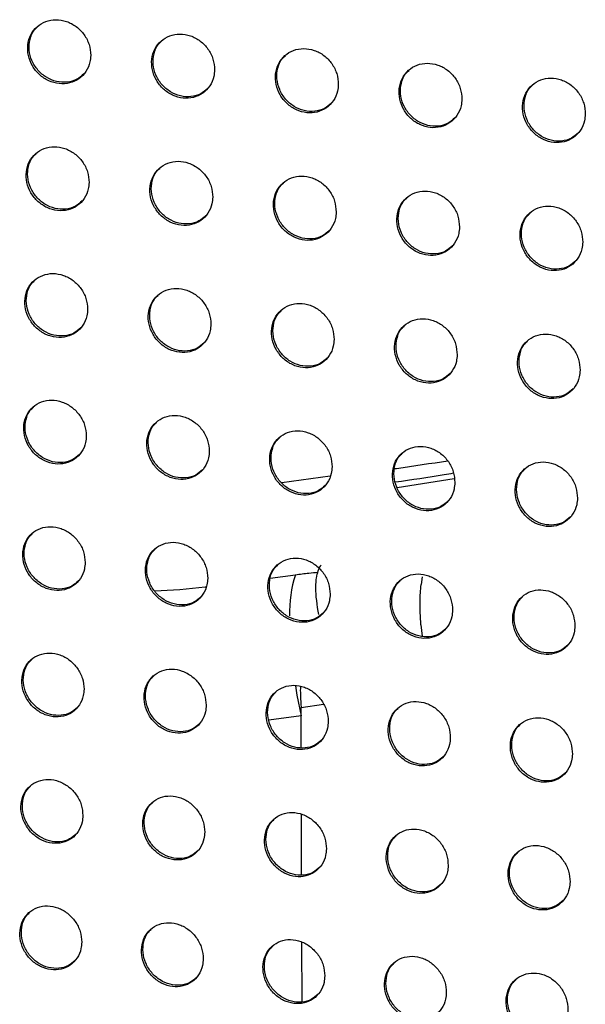
# Model space of a CAD drawing. Units: millimetres. Extents: x -396 to 308, y -584 to 568.
# Drawn here: x 40 to 65, y 247 to 292 of the extents above; entities that cross this region are included whole.
import ezdxf

# ---------------------------------------------------------------- set-up
doc = ezdxf.new("R2010")
doc.units = ezdxf.units.MM

msp = doc.modelspace()

# ---------------------------------------------------------------- linework, layer by layer
at = {"color": 7, "linetype": 'Continuous', "lineweight": 25}
for p, q in [((53.761, 271.107), (51.583, 270.814)), ((59.347, 270.994), (56.773, 270.583)), ((51.065, 266.522), (52.196, 266.673)), ((57.9, 266.583), (57.852, 266.231)), ((57.842, 264.427), (57.9, 263.908)), ((53.463, 260.842), (52.453, 260.68)), ((52.459, 258.894), (52.453, 260.68)), ((52.455, 260.321), (51.01, 260.132)), ((52.479, 253.166), (52.47, 255.899)), ((52.499, 247.45), (52.489, 250.148))]:
    msp.add_line(p, q, dxfattribs=at)
at = {"color": 7, "linetype": 'Continuous', "lineweight": 25, "flags": 128}
msp.add_lwpolyline([(52.196, 261.677), (52.266, 261.26), (52.455, 260.321)], dxfattribs=at)
at = {"color": 7, "linetype": 'Continuous', "lineweight": 25}
msp.add_arc((57.545, 264.971), 5.613, 162.3525, 181.5439, dxfattribs=at)
for points, knots in [([(42.989, 290.044), (42.975, 290.207), (42.948, 290.533), (42.709, 290.991), (42.353, 291.358), (41.905, 291.596), (41.421, 291.677), (40.953, 291.592), (40.555, 291.352), (40.271, 290.983), (40.134, 290.527), (40.158, 290.034), (40.343, 289.561), (40.665, 289.161), (41.09, 288.879), (41.568, 288.747), (42.046, 288.78), (42.471, 288.973), (42.793, 289.305), (42.961, 289.685), (42.981, 289.944), (42.989, 290.044)], [0, 0, 0, 0, 0.05378, 0.107561, 0.161313, 0.214997, 0.268615, 0.322202, 0.375807, 0.429466, 0.483187, 0.536954, 0.590731, 0.644483, 0.698187, 0.751836, 0.805445, 0.859044, 0.912672, 0.966357, 1, 1, 1, 1]), ([(42.68, 289.212), (42.582, 289.124), (42.37, 288.934), (41.93, 288.815), (41.448, 288.844), (40.984, 289.036), (40.594, 289.366), (40.32, 289.799), (40.193, 290.287), (40.236, 290.767), (40.379, 291.135), (40.546, 291.282), (40.597, 291.327)], [0, 0, 0, 0, 0.092614, 0.19995, 0.307186, 0.414389, 0.521634, 0.628973, 0.736422, 0.843955, 0.951518, 1, 1, 1, 1]), ([(48.563, 289.393), (48.55, 289.557), (48.523, 289.884), (48.285, 290.342), (47.929, 290.711), (47.483, 290.95), (46.999, 291.031), (46.532, 290.947), (46.134, 290.707), (45.851, 290.338), (45.713, 289.881), (45.736, 289.387), (45.919, 288.913), (46.241, 288.511), (46.665, 288.229), (47.143, 288.096), (47.62, 288.128), (48.045, 288.321), (48.366, 288.654), (48.535, 289.034), (48.555, 289.293), (48.563, 289.393)], [0, 0, 0, 0, 0.053807, 0.107614, 0.161394, 0.215094, 0.268712, 0.322282, 0.375861, 0.429495, 0.483204, 0.536976, 0.590775, 0.644555, 0.698281, 0.751937, 0.805534, 0.859107, 0.912707, 0.966375, 1, 1, 1, 1]), ([(48.253, 288.56), (48.155, 288.472), (47.943, 288.282), (47.504, 288.164), (47.022, 288.193), (46.559, 288.386), (46.17, 288.717), (45.898, 289.151), (45.772, 289.64), (45.815, 290.121), (45.959, 290.49), (46.125, 290.637), (46.177, 290.682)], [0, 0, 0, 0, 0.092631, 0.199923, 0.307101, 0.41426, 0.521494, 0.628858, 0.736357, 0.843945, 0.951542, 1, 1, 1, 1]), ([(54.129, 288.735), (54.116, 288.899), (54.091, 289.227), (53.853, 289.687), (53.499, 290.056), (53.052, 290.296), (52.569, 290.378), (52.103, 290.294), (51.706, 290.053), (51.422, 289.684), (51.283, 289.226), (51.306, 288.732), (51.488, 288.256), (51.809, 287.854), (52.232, 287.57), (52.709, 287.437), (53.186, 287.469), (53.61, 287.662), (53.932, 287.995), (54.101, 288.375), (54.121, 288.635), (54.129, 288.735)], [0, 0, 0, 0, 0.053835, 0.107671, 0.16148, 0.215198, 0.268814, 0.322366, 0.375916, 0.429524, 0.483221, 0.537, 0.590822, 0.644631, 0.698381, 0.752043, 0.805626, 0.859172, 0.912742, 0.966392, 1, 1, 1, 1]), ([(53.819, 287.901), (53.72, 287.812), (53.508, 287.622), (53.069, 287.504), (52.588, 287.534), (52.126, 287.728), (51.738, 288.06), (51.467, 288.495), (51.342, 288.985), (51.386, 289.467), (51.53, 289.836), (51.696, 289.983), (51.748, 290.029)], [0, 0, 0, 0, 0.092653, 0.1999, 0.307017, 0.414128, 0.521347, 0.628736, 0.736289, 0.843935, 0.951569, 1, 1, 1, 1]), ([(59.689, 288.07), (59.677, 288.234), (59.651, 288.563), (59.415, 289.024), (59.061, 289.395), (58.615, 289.635), (58.133, 289.717), (57.667, 289.633), (57.27, 289.393), (56.986, 289.023), (56.847, 288.565), (56.869, 288.069), (57.05, 287.593), (57.37, 287.189), (57.792, 286.904), (58.269, 286.771), (58.745, 286.803), (59.169, 286.996), (59.49, 287.329), (59.66, 287.71), (59.681, 287.97), (59.689, 288.07)], [0, 0, 0, 0, 0.053866, 0.107732, 0.161572, 0.215309, 0.268925, 0.322456, 0.375975, 0.429555, 0.483239, 0.537026, 0.590872, 0.644714, 0.698488, 0.752157, 0.805726, 0.859242, 0.912781, 0.966412, 1, 1, 1, 1]), ([(59.377, 287.234), (59.279, 287.146), (59.066, 286.956), (58.628, 286.838), (58.148, 286.868), (57.687, 287.063), (57.299, 287.396), (57.029, 287.832), (56.905, 288.323), (56.949, 288.806), (57.094, 289.176), (57.261, 289.323), (57.313, 289.369)], [0, 0, 0, 0, 0.092675, 0.199872, 0.306926, 0.413986, 0.521189, 0.628606, 0.736215, 0.843923, 0.951597, 1, 1, 1, 1]), ([(65.242, 287.398), (65.23, 287.563), (65.205, 287.892), (64.97, 288.354), (64.617, 288.726), (64.172, 288.967), (63.69, 289.05), (63.224, 288.966), (62.827, 288.725), (62.543, 288.355), (62.403, 287.896), (62.425, 287.4), (62.605, 286.922), (62.924, 286.518), (63.346, 286.232), (63.822, 286.098), (64.298, 286.13), (64.721, 286.323), (65.043, 286.657), (65.213, 287.038), (65.234, 287.298), (65.242, 287.398)], [0, 0, 0, 0, 0.053898, 0.107796, 0.16167, 0.21543, 0.269046, 0.322557, 0.376043, 0.429593, 0.483261, 0.537054, 0.590926, 0.644802, 0.698603, 0.752281, 0.805836, 0.859322, 0.912828, 0.966437, 1, 1, 1, 1]), ([(64.929, 286.561), (64.83, 286.473), (64.618, 286.282), (64.18, 286.165), (63.7, 286.196), (63.24, 286.391), (62.854, 286.725), (62.585, 287.162), (62.461, 287.654), (62.507, 288.138), (62.652, 288.509), (62.819, 288.656), (62.87, 288.702)], [0, 0, 0, 0, 0.092689, 0.199832, 0.306817, 0.413825, 0.521016, 0.628464, 0.736135, 0.843909, 0.951624, 1, 1, 1, 1]), ([(42.915, 284.328), (42.901, 284.49), (42.874, 284.816), (42.635, 285.274), (42.278, 285.641), (41.831, 285.88), (41.348, 285.961), (40.881, 285.878), (40.484, 285.639), (40.202, 285.271), (40.065, 284.815), (40.091, 284.324), (40.275, 283.851), (40.598, 283.451), (41.022, 283.169), (41.5, 283.036), (41.977, 283.067), (42.401, 283.259), (42.721, 283.591), (42.888, 283.97), (42.908, 284.228), (42.915, 284.328)], [0, 0, 0, 0, 0.053775, 0.10755, 0.161309, 0.215014, 0.268658, 0.322266, 0.375876, 0.429522, 0.48322, 0.536961, 0.590722, 0.644474, 0.698194, 0.75187, 0.805503, 0.859114, 0.912734, 0.966397, 1, 1, 1, 1]), ([(42.608, 283.497), (42.511, 283.41), (42.299, 283.221), (41.862, 283.103), (41.38, 283.132), (40.917, 283.325), (40.527, 283.656), (40.253, 284.089), (40.126, 284.576), (40.167, 285.055), (40.31, 285.422), (40.475, 285.569), (40.527, 285.614)], [0, 0, 0, 0, 0.092492, 0.199791, 0.307025, 0.414261, 0.521559, 0.628947, 0.736419, 0.843941, 0.951463, 1, 1, 1, 1]), ([(48.478, 283.666), (48.464, 283.829), (48.438, 284.156), (48.2, 284.614), (47.845, 284.983), (47.398, 285.223), (46.915, 285.305), (46.449, 285.222), (46.053, 284.983), (45.77, 284.614), (45.633, 284.158), (45.658, 283.665), (45.841, 283.191), (46.162, 282.79), (46.586, 282.506), (47.062, 282.373), (47.539, 282.404), (47.962, 282.596), (48.282, 282.928), (48.45, 283.307), (48.47, 283.566), (48.478, 283.666)], [0, 0, 0, 0, 0.0538037, 0.1076076, 0.1613973, 0.2151221, 0.2687673, 0.322357, 0.3759383, 0.4295578, 0.4832412, 0.5369866, 0.5907692, 0.6445518, 0.6982977, 0.7519828, 0.8056046, 0.8591876, 0.9127767, 0.9664191, 1, 1, 1, 1]), ([(48.17, 282.834), (48.072, 282.746), (47.861, 282.557), (47.423, 282.44), (46.943, 282.47), (46.481, 282.663), (46.092, 282.995), (45.819, 283.429), (45.693, 283.918), (45.735, 284.399), (45.878, 284.766), (46.044, 284.913), (46.096, 284.959)], [0, 0, 0, 0, 0.092504, 0.199753, 0.306923, 0.414113, 0.521401, 0.62882, 0.736349, 0.843929, 0.951485, 1, 1, 1, 1]), ([(54.033, 282.996), (54.02, 283.16), (53.994, 283.487), (53.757, 283.947), (53.403, 284.318), (52.957, 284.558), (52.475, 284.641), (52.009, 284.557), (51.613, 284.318), (51.33, 283.949), (51.192, 283.492), (51.216, 282.999), (51.398, 282.523), (51.718, 282.12), (52.141, 281.836), (52.617, 281.701), (53.093, 281.732), (53.516, 281.925), (53.836, 282.257), (54.005, 282.637), (54.025, 282.896), (54.033, 282.996)], [0, 0, 0, 0, 0.053835, 0.10767, 0.161492, 0.215237, 0.268882, 0.322451, 0.376001, 0.429592, 0.483261, 0.537013, 0.590821, 0.644636, 0.698408, 0.752101, 0.805709, 0.859261, 0.912818, 0.96644, 1, 1, 1, 1]), ([(53.724, 282.163), (53.626, 282.075), (53.414, 281.885), (52.977, 281.769), (52.497, 281.799), (52.036, 281.993), (51.648, 282.326), (51.377, 282.761), (51.251, 283.252), (51.295, 283.733), (51.439, 284.102), (51.605, 284.249), (51.656, 284.294)], [0, 0, 0, 0, 0.092526, 0.199723, 0.306825, 0.413962, 0.521237, 0.628685, 0.736274, 0.843918, 0.951514, 1, 1, 1, 1]), ([(59.582, 282.32), (59.569, 282.484), (59.544, 282.812), (59.308, 283.274), (58.954, 283.645), (58.509, 283.886), (58.028, 283.969), (57.562, 283.886), (57.166, 283.646), (56.883, 283.277), (56.745, 282.82), (56.767, 282.325), (56.948, 281.848), (57.268, 281.444), (57.689, 281.158), (58.165, 281.024), (58.641, 281.055), (59.064, 281.247), (59.384, 281.58), (59.553, 281.96), (59.574, 282.22), (59.582, 282.32)], [0, 0, 0, 0, 0.053868, 0.107737, 0.161593, 0.215359, 0.269002, 0.32255, 0.376066, 0.429626, 0.483281, 0.537041, 0.590876, 0.644726, 0.698526, 0.752226, 0.805818, 0.859338, 0.91286, 0.966461, 1, 1, 1, 1]), ([(59.271, 281.485), (59.173, 281.397), (58.961, 281.207), (58.524, 281.091), (58.045, 281.121), (57.585, 281.316), (57.198, 281.65), (56.928, 282.087), (56.803, 282.578), (56.847, 283.061), (56.992, 283.43), (57.158, 283.577), (57.21, 283.623)], [0, 0, 0, 0, 0.092551, 0.199694, 0.306725, 0.413806, 0.521064, 0.628542, 0.736194, 0.843906, 0.951546, 1, 1, 1, 1]), ([(65.125, 281.637), (65.112, 281.802), (65.087, 282.131), (64.852, 282.594), (64.5, 282.966), (64.055, 283.208), (63.574, 283.291), (63.109, 283.208), (62.713, 282.968), (62.43, 282.599), (62.291, 282.14), (62.312, 281.644), (62.492, 281.166), (62.811, 280.761), (63.232, 280.475), (63.707, 280.34), (64.182, 280.371), (64.605, 280.563), (64.926, 280.896), (65.095, 281.277), (65.116, 281.537), (65.125, 281.637)], [0, 0, 0, 0, 0.053903, 0.107806, 0.161698, 0.215488, 0.269133, 0.322657, 0.376138, 0.429665, 0.483304, 0.537071, 0.590934, 0.644821, 0.69865, 0.75236, 0.805936, 0.859423, 0.912909, 0.966487, 1, 1, 1, 1]), ([(64.812, 280.801), (64.714, 280.713), (64.502, 280.523), (64.065, 280.407), (63.586, 280.438), (63.127, 280.633), (62.741, 280.968), (62.472, 281.405), (62.349, 281.898), (62.394, 282.382), (62.539, 282.752), (62.705, 282.899), (62.757, 282.945)], [0, 0, 0, 0, 0.092568, 0.199653, 0.306611, 0.413636, 0.520878, 0.628389, 0.736108, 0.843891, 0.951576, 1, 1, 1, 1]), ([(42.849, 278.619), (42.835, 278.782), (42.807, 279.107), (42.568, 279.565), (42.213, 279.933), (41.766, 280.172), (41.283, 280.255), (40.818, 280.172), (40.422, 279.935), (40.141, 279.568), (40.006, 279.114), (40.032, 278.623), (40.217, 278.15), (40.539, 277.75), (40.963, 277.467), (41.44, 277.333), (41.915, 277.363), (42.338, 277.554), (42.656, 277.884), (42.823, 278.262), (42.842, 278.52), (42.849, 278.619)], [0, 0, 0, 0, 0.053768, 0.107535, 0.161302, 0.215029, 0.268702, 0.322331, 0.375947, 0.429582, 0.483255, 0.536969, 0.590711, 0.644462, 0.698199, 0.751902, 0.805562, 0.859187, 0.912801, 0.966441, 1, 1, 1, 1]), ([(42.545, 277.791), (42.447, 277.704), (42.237, 277.516), (41.801, 277.4), (41.321, 277.43), (40.859, 277.623), (40.469, 277.955), (40.195, 278.387), (40.067, 278.875), (40.107, 279.353), (40.249, 279.719), (40.414, 279.865), (40.465, 279.911)], [0, 0, 0, 0, 0.092358, 0.19962, 0.306854, 0.414128, 0.521482, 0.62892, 0.736414, 0.843921, 0.951399, 1, 1, 1, 1]), ([(48.398, 277.943), (48.385, 278.107), (48.358, 278.433), (48.12, 278.892), (47.765, 279.262), (47.32, 279.502), (46.838, 279.585), (46.373, 279.503), (45.978, 279.265), (45.696, 278.898), (45.56, 278.443), (45.585, 277.95), (45.769, 277.477), (46.09, 277.075), (46.512, 276.79), (46.988, 276.655), (47.463, 276.685), (47.885, 276.876), (48.204, 277.207), (48.371, 277.586), (48.391, 277.844), (48.398, 277.943)], [0, 0, 0, 0, 0.0538, 0.107599, 0.161399, 0.215151, 0.268827, 0.322438, 0.376024, 0.429628, 0.483282, 0.536998, 0.590762, 0.644547, 0.698314, 0.752031, 0.805682, 0.859276, 0.912855, 0.966469, 1, 1, 1, 1]), ([(48.092, 277.114), (47.995, 277.026), (47.784, 276.838), (47.348, 276.722), (46.869, 276.753), (46.408, 276.947), (46.02, 277.28), (45.747, 277.714), (45.62, 278.203), (45.662, 278.683), (45.805, 279.05), (45.97, 279.196), (46.021, 279.241)], [0, 0, 0, 0, 0.09236, 0.19956, 0.306723, 0.413949, 0.5213, 0.628779, 0.736338, 0.843908, 0.951417, 1, 1, 1, 1]), ([(53.94, 277.26), (53.927, 277.424), (53.901, 277.751), (53.664, 278.212), (53.311, 278.583), (52.866, 278.824), (52.384, 278.908), (51.92, 278.825), (51.525, 278.587), (51.243, 278.219), (51.106, 277.763), (51.13, 277.269), (51.312, 276.794), (51.632, 276.391), (52.053, 276.105), (52.529, 275.97), (53.003, 276), (53.425, 276.191), (53.745, 276.522), (53.912, 276.902), (53.932, 277.161), (53.94, 277.26)], [0, 0, 0, 0, 0.053834, 0.107668, 0.161505, 0.215279, 0.268956, 0.322546, 0.376097, 0.429668, 0.483306, 0.537028, 0.590819, 0.64464, 0.698438, 0.752166, 0.805801, 0.859362, 0.912903, 0.966494, 1, 1, 1, 1]), ([(53.632, 276.428), (53.534, 276.341), (53.324, 276.152), (52.888, 276.036), (52.41, 276.068), (51.949, 276.263), (51.562, 276.597), (51.291, 277.032), (51.165, 277.523), (51.208, 278.004), (51.351, 278.372), (51.517, 278.518), (51.568, 278.564)], [0, 0, 0, 0, 0.09238, 0.199521, 0.306608, 0.413776, 0.521113, 0.628628, 0.736257, 0.843897, 0.951448, 1, 1, 1, 1]), ([(59.476, 276.571), (59.464, 276.735), (59.438, 277.064), (59.203, 277.526), (58.85, 277.898), (58.406, 278.14), (57.925, 278.224), (57.46, 278.141), (57.065, 277.902), (56.783, 277.534), (56.645, 277.077), (56.668, 276.582), (56.849, 276.105), (57.168, 275.701), (57.589, 275.414), (58.063, 275.278), (58.538, 275.309), (58.96, 275.5), (59.279, 275.832), (59.448, 276.212), (59.468, 276.471), (59.476, 276.571)], [0, 0, 0, 0, 0.053871, 0.107741, 0.161614, 0.215412, 0.269088, 0.322654, 0.376168, 0.429706, 0.483328, 0.537058, 0.590879, 0.644738, 0.698566, 0.752303, 0.805921, 0.859446, 0.91295, 0.966517, 1, 1, 1, 1]), ([(59.166, 275.737), (59.069, 275.65), (58.857, 275.461), (58.422, 275.345), (57.944, 275.377), (57.485, 275.572), (57.099, 275.907), (56.829, 276.344), (56.704, 276.836), (56.748, 277.318), (56.892, 277.687), (57.058, 277.834), (57.109, 277.879)], [0, 0, 0, 0, 0.092408, 0.19949, 0.306499, 0.413605, 0.520924, 0.628472, 0.73617, 0.843885, 0.951484, 1, 1, 1, 1]), ([(65.007, 275.877), (64.995, 276.041), (64.97, 276.371), (64.736, 276.834), (64.383, 277.207), (63.94, 277.45), (63.459, 277.534), (62.995, 277.452), (62.6, 277.212), (62.318, 276.843), (62.179, 276.385), (62.201, 275.889), (62.381, 275.411), (62.699, 275.005), (63.119, 274.718), (63.593, 274.582), (64.068, 274.612), (64.49, 274.805), (64.809, 275.137), (64.978, 275.517), (64.999, 275.777), (65.007, 275.877)], [0, 0, 0, 0, 0.053908, 0.107814, 0.161727, 0.21555, 0.269226, 0.322768, 0.376244, 0.429746, 0.483351, 0.537089, 0.590941, 0.64484, 0.698699, 0.752444, 0.806045, 0.859535, 0.913, 0.966544, 1, 1, 1, 1]), ([(64.696, 275.041), (64.598, 274.954), (64.386, 274.764), (63.951, 274.649), (63.474, 274.68), (63.015, 274.877), (62.63, 275.212), (62.361, 275.65), (62.237, 276.143), (62.282, 276.627), (62.427, 276.997), (62.593, 277.144), (62.645, 277.19)], [0, 0, 0, 0, 0.09243, 0.199452, 0.306383, 0.413427, 0.520728, 0.62831, 0.736079, 0.843871, 0.95152, 1, 1, 1, 1]), ([(42.79, 272.918), (42.776, 273.081), (42.748, 273.406), (42.509, 273.863), (42.154, 274.232), (41.709, 274.472), (41.227, 274.557), (40.763, 274.476), (40.369, 274.239), (40.089, 273.874), (39.955, 273.42), (39.982, 272.93), (40.167, 272.458), (40.489, 272.057), (40.911, 271.773), (41.387, 271.638), (41.861, 271.667), (42.282, 271.856), (42.599, 272.185), (42.765, 272.562), (42.783, 272.819), (42.79, 272.918)], [0, 0, 0, 0, 0.053759, 0.107516, 0.161288, 0.21504, 0.268743, 0.322397, 0.376021, 0.429645, 0.483292, 0.536977, 0.590698, 0.644445, 0.698197, 0.75193, 0.805621, 0.859263, 0.912873, 0.966488, 1, 1, 1, 1]), ([(42.488, 272.092), (42.392, 272.006), (42.182, 271.818), (41.748, 271.704), (41.27, 271.735), (40.808, 271.93), (40.419, 272.262), (40.145, 272.695), (40.017, 273.182), (40.056, 273.66), (40.197, 274.025), (40.361, 274.17), (40.413, 274.216)], [0, 0, 0, 0, 0.092208, 0.199431, 0.30667, 0.413989, 0.521407, 0.628897, 0.736409, 0.843895, 0.951321, 1, 1, 1, 1]), ([(48.323, 272.226), (48.31, 272.389), (48.283, 272.715), (48.045, 273.175), (47.692, 273.545), (47.247, 273.786), (46.766, 273.871), (46.302, 273.79), (45.909, 273.553), (45.629, 273.187), (45.494, 272.733), (45.519, 272.241), (45.702, 271.767), (46.022, 271.365), (46.444, 271.079), (46.918, 270.943), (47.392, 270.972), (47.813, 271.162), (48.131, 271.491), (48.297, 271.869), (48.316, 272.127), (48.323, 272.226)], [0, 0, 0, 0, 0.053793, 0.107585, 0.161396, 0.215178, 0.268889, 0.322527, 0.376118, 0.429706, 0.483329, 0.537011, 0.590753, 0.644536, 0.698326, 0.75208, 0.805764, 0.859375, 0.912943, 0.966526, 1, 1, 1, 1]), ([(48.019, 271.398), (47.922, 271.311), (47.713, 271.123), (47.279, 271.009), (46.801, 271.041), (46.341, 271.236), (45.953, 271.57), (45.681, 272.005), (45.554, 272.494), (45.595, 272.973), (45.737, 273.339), (45.901, 273.485), (45.952, 273.53)], [0, 0, 0, 0, 0.092192, 0.199341, 0.306499, 0.41377, 0.521193, 0.628738, 0.736328, 0.843881, 0.951334, 1, 1, 1, 1]), ([(53.85, 271.527), (53.837, 271.691), (53.811, 272.018), (53.574, 272.479), (53.222, 272.851), (52.778, 273.093), (52.297, 273.178), (51.834, 273.097), (51.44, 272.86), (51.159, 272.493), (51.024, 272.037), (51.048, 271.544), (51.229, 271.069), (51.548, 270.664), (51.969, 270.378), (52.443, 270.241), (52.917, 270.27), (53.338, 270.46), (53.655, 270.791), (53.822, 271.169), (53.842, 271.428), (53.85, 271.527)], [0, 0, 0, 0, 0.053832, 0.107662, 0.161514, 0.215322, 0.269036, 0.32265, 0.376204, 0.429755, 0.483357, 0.537043, 0.590814, 0.644639, 0.698465, 0.752233, 0.805902, 0.859475, 0.913, 0.966555, 1, 1, 1, 1]), ([(53.543, 270.697), (53.446, 270.61), (53.236, 270.422), (52.802, 270.307), (52.325, 270.339), (51.866, 270.535), (51.48, 270.87), (51.209, 271.306), (51.083, 271.797), (51.125, 272.278), (51.268, 272.646), (51.433, 272.791), (51.484, 272.837)], [0, 0, 0, 0, 0.09221, 0.19929, 0.306362, 0.413569, 0.52098, 0.62857, 0.73624, 0.843871, 0.951368, 1, 1, 1, 1]), ([(59.372, 270.824), (59.36, 270.988), (59.334, 271.317), (59.099, 271.779), (58.747, 272.152), (58.303, 272.395), (57.823, 272.48), (57.36, 272.399), (56.966, 272.16), (56.685, 271.793), (56.548, 271.336), (56.571, 270.842), (56.751, 270.365), (57.07, 269.959), (57.49, 269.672), (57.963, 269.535), (58.437, 269.564), (58.858, 269.755), (59.176, 270.086), (59.344, 270.465), (59.364, 270.724), (59.372, 270.824)], [0, 0, 0, 0, 0.053871, 0.10774, 0.161632, 0.215465, 0.269178, 0.322767, 0.37628, 0.429795, 0.483379, 0.537075, 0.590878, 0.644746, 0.698605, 0.752381, 0.806031, 0.859564, 0.913049, 0.96658, 1, 1, 1, 1]), ([(59.063, 269.991), (58.966, 269.904), (58.756, 269.716), (58.321, 269.601), (57.845, 269.633), (57.387, 269.83), (57.001, 270.165), (56.731, 270.603), (56.607, 271.095), (56.65, 271.578), (56.794, 271.946), (56.959, 272.092), (57.011, 272.138)], [0, 0, 0, 0, 0.092244, 0.199261, 0.306249, 0.413387, 0.520776, 0.628401, 0.736148, 0.843862, 0.951412, 1, 1, 1, 1]), ([(59.054, 271.791), (58.288, 271.673), (57.493, 271.55), (56.691, 271.438), (56.662, 271.434)], [0, 0, 0, 0, 0.962938, 1, 1, 1, 1]), ([(64.891, 270.117), (64.878, 270.282), (64.854, 270.611), (64.619, 271.075), (64.268, 271.449), (63.825, 271.692), (63.345, 271.778), (62.882, 271.696), (62.488, 271.457), (62.207, 271.089), (62.069, 270.631), (62.091, 270.136), (62.27, 269.657), (62.587, 269.251), (63.007, 268.962), (63.48, 268.825), (63.954, 268.855), (64.375, 269.046), (64.693, 269.378), (64.861, 269.758), (64.883, 270.017), (64.891, 270.117)], [0, 0, 0, 0, 0.053909, 0.107817, 0.161749, 0.215608, 0.26932, 0.322882, 0.376356, 0.429833, 0.483401, 0.537107, 0.590944, 0.644853, 0.698744, 0.752527, 0.806156, 0.859652, 0.913098, 0.966605, 1, 1, 1, 1]), ([(56.695, 270.853), (57.431, 270.958), (58.307, 271.084), (59.171, 271.231), (59.31, 271.254)], [0, 0, 0, 0, 0.839998, 1, 1, 1, 1]), ([(64.58, 269.282), (64.482, 269.195), (64.272, 269.006), (63.837, 268.891), (63.361, 268.924), (62.904, 269.121), (62.519, 269.457), (62.251, 269.896), (62.127, 270.389), (62.172, 270.873), (62.316, 271.243), (62.482, 271.389), (62.533, 271.435)], [0, 0, 0, 0, 0.092273, 0.19923, 0.306137, 0.413209, 0.520576, 0.628233, 0.736053, 0.84385, 0.951455, 1, 1, 1, 1]), ([(42.737, 267.223), (42.723, 267.385), (42.695, 267.71), (42.457, 268.168), (42.103, 268.538), (41.658, 268.779), (41.178, 268.865), (40.715, 268.786), (40.323, 268.551), (40.045, 268.186), (39.912, 267.734), (39.939, 267.245), (40.124, 266.773), (40.445, 266.371), (40.866, 266.085), (41.34, 265.948), (41.813, 265.975), (42.232, 266.163), (42.548, 266.491), (42.712, 266.867), (42.73, 267.124), (42.737, 267.223)], [0, 0, 0, 0, 0.053746, 0.107491, 0.161268, 0.215045, 0.268784, 0.322466, 0.376102, 0.429715, 0.483334, 0.536985, 0.59068, 0.64442, 0.698189, 0.751956, 0.805683, 0.859346, 0.912952, 0.966541, 1, 1, 1, 1]), ([(42.437, 266.399), (42.341, 266.313), (42.133, 266.127), (41.701, 266.014), (41.224, 266.046), (40.764, 266.242), (40.375, 266.575), (40.102, 267.009), (39.973, 267.496), (40.012, 267.973), (40.152, 268.338), (40.316, 268.483), (40.367, 268.528)], [0, 0, 0, 0, 0.092037, 0.199218, 0.306467, 0.413841, 0.521331, 0.628878, 0.736407, 0.843865, 0.95123, 1, 1, 1, 1]), ([(48.252, 266.512), (48.239, 266.675), (48.211, 267.001), (47.974, 267.461), (47.622, 267.832), (47.178, 268.075), (46.699, 268.162), (46.237, 268.082), (45.844, 267.846), (45.565, 267.481), (45.431, 267.028), (45.457, 266.537), (45.64, 266.063), (45.959, 265.659), (46.379, 265.372), (46.853, 265.234), (47.325, 265.262), (47.744, 265.45), (48.061, 265.779), (48.226, 266.156), (48.245, 266.413), (48.252, 266.512)], [0, 0, 0, 0, 0.053783, 0.107565, 0.161386, 0.2152, 0.268953, 0.322622, 0.376222, 0.429794, 0.483381, 0.537023, 0.590738, 0.644519, 0.698333, 0.752128, 0.805853, 0.859483, 0.913041, 0.96659, 1, 1, 1, 1]), ([(47.949, 265.686), (47.853, 265.599), (47.645, 265.413), (47.212, 265.3), (46.737, 265.333), (46.278, 265.529), (45.891, 265.864), (45.619, 266.3), (45.492, 266.789), (45.532, 267.268), (45.673, 267.634), (45.837, 267.779), (45.889, 267.824)], [0, 0, 0, 0, 0.091999, 0.199091, 0.306248, 0.413574, 0.521081, 0.6287, 0.736322, 0.843851, 0.951237, 1, 1, 1, 1]), ([(53.762, 265.796), (53.749, 265.96), (53.723, 266.287), (53.487, 266.749), (53.135, 267.121), (52.692, 267.365), (52.213, 267.451), (51.751, 267.372), (51.358, 267.135), (51.079, 266.769), (50.944, 266.314), (50.968, 265.821), (51.149, 265.346), (51.467, 264.941), (51.887, 264.653), (52.36, 264.515), (52.832, 264.542), (53.252, 264.732), (53.568, 265.061), (53.734, 265.439), (53.754, 265.697), (53.762, 265.796)], [0, 0, 0, 0, 0.053825, 0.107648, 0.161514, 0.215358, 0.269115, 0.32276, 0.37632, 0.42985, 0.483413, 0.537058, 0.590803, 0.644631, 0.698486, 0.752298, 0.806006, 0.859595, 0.913106, 0.966623, 1, 1, 1, 1]), ([(53.456, 264.967), (53.36, 264.881), (53.151, 264.693), (52.719, 264.58), (52.243, 264.613), (51.786, 264.81), (51.4, 265.146), (51.129, 265.583), (51.003, 266.074), (51.045, 266.555), (51.187, 266.922), (51.352, 267.068), (51.403, 267.113)], [0, 0, 0, 0, 0.092015, 0.199031, 0.306093, 0.413349, 0.520845, 0.628516, 0.736228, 0.843844, 0.951276, 1, 1, 1, 1]), ([(52.196, 266.673), (52.399, 266.702), (52.748, 266.751), (53.075, 266.776), (53.212, 266.786)], [0, 0, 0, 0, 0.580449, 1, 1, 1, 1]), ([(53.248, 264.879), (53.181, 265.306), (53.104, 265.802), (53.121, 266.294), (53.149, 266.565), (53.219, 266.873), (53.312, 267.038), (53.359, 267.121)], [0, 0, 0, 0, 0.438087, 0.509282, 0.631517, 0.813949, 1, 1, 1, 1]), ([(59.269, 265.078), (59.257, 265.242), (59.231, 265.571), (58.996, 266.033), (58.645, 266.407), (58.203, 266.651), (57.724, 266.738), (57.262, 266.657), (56.869, 266.42), (56.589, 266.053), (56.452, 265.597), (56.475, 265.103), (56.655, 264.626), (56.973, 264.22), (57.392, 263.931), (57.865, 263.793), (58.337, 263.821), (58.757, 264.011), (59.074, 264.342), (59.241, 264.72), (59.261, 264.979), (59.269, 265.078)], [0, 0, 0, 0, 0.0538664, 0.1077305, 0.161638, 0.2155081, 0.2692626, 0.3228796, 0.3763965, 0.4298876, 0.4834331, 0.5370894, 0.5908712, 0.6447439, 0.6986335, 0.7524523, 0.8061375, 0.859684, 0.9131533, 0.9666467, 1, 1, 1, 1]), ([(58.961, 264.247), (58.865, 264.16), (58.655, 263.972), (58.222, 263.858), (57.748, 263.892), (57.29, 264.089), (56.905, 264.425), (56.636, 264.863), (56.511, 265.356), (56.555, 265.839), (56.698, 266.207), (56.862, 266.353), (56.914, 266.398)], [0, 0, 0, 0, 0.092058, 0.199011, 0.305986, 0.413167, 0.520635, 0.62834, 0.736132, 0.843838, 0.95133, 1, 1, 1, 1]), ([(45.869, 265.947), (46.623, 265.988), (47.395, 266.03), (48.166, 266.134), (48.183, 266.136)], [0, 0, 0, 0, 0.977556, 1, 1, 1, 1]), ([(57.842, 264.427), (57.822, 264.784), (57.786, 265.426), (57.832, 265.984), (57.852, 266.231)], [0, 0, 0, 0, 0.556222, 1, 1, 1, 1]), ([(64.775, 264.358), (64.763, 264.523), (64.738, 264.852), (64.504, 265.316), (64.153, 265.691), (63.711, 265.935), (63.232, 266.022), (62.77, 265.941), (62.377, 265.703), (62.097, 265.335), (61.959, 264.878), (61.981, 264.383), (62.16, 263.905), (62.477, 263.497), (62.896, 263.208), (63.369, 263.07), (63.841, 263.098), (64.261, 263.289), (64.579, 263.62), (64.746, 264), (64.767, 264.259), (64.775, 264.358)], [0, 0, 0, 0, 0.053905, 0.107808, 0.161755, 0.215649, 0.269401, 0.32299, 0.376466, 0.429921, 0.483451, 0.53712, 0.590938, 0.644853, 0.698772, 0.752595, 0.806258, 0.859766, 0.913197, 0.966669, 1, 1, 1, 1]), ([(64.465, 263.525), (64.368, 263.438), (64.158, 263.249), (63.725, 263.136), (63.251, 263.169), (62.794, 263.367), (62.41, 263.703), (62.141, 264.142), (62.018, 264.636), (62.062, 265.12), (62.206, 265.49), (62.371, 265.636), (62.423, 265.681)], [0, 0, 0, 0, 0.092098, 0.198995, 0.305889, 0.413001, 0.520441, 0.628173, 0.736037, 0.843828, 0.95138, 1, 1, 1, 1]), ([(42.687, 261.531), (42.673, 261.693), (42.645, 262.018), (42.407, 262.476), (42.055, 262.847), (41.612, 263.091), (41.133, 263.178), (40.672, 263.1), (40.281, 262.866), (40.004, 262.503), (39.872, 262.052), (39.899, 261.562), (40.083, 261.09), (40.403, 260.687), (40.822, 260.4), (41.295, 260.261), (41.766, 260.287), (42.184, 260.473), (42.499, 260.8), (42.662, 261.175), (42.68, 261.432), (42.687, 261.531)], [0, 0, 0, 0, 0.053732, 0.107462, 0.161244, 0.215051, 0.26883, 0.322546, 0.376195, 0.429795, 0.483382, 0.536993, 0.590658, 0.644392, 0.698181, 0.751987, 0.805754, 0.859441, 0.913043, 0.966601, 1, 1, 1, 1]), ([(42.388, 260.708), (42.293, 260.623), (42.086, 260.437), (41.656, 260.326), (41.181, 260.36), (40.722, 260.557), (40.335, 260.891), (40.062, 261.326), (39.933, 261.814), (39.972, 262.291), (40.111, 262.655), (40.274, 262.799), (40.325, 262.844)], [0, 0, 0, 0, 0.091847, 0.198982, 0.306239, 0.413672, 0.521245, 0.62886, 0.736412, 0.843839, 0.951134, 1, 1, 1, 1]), ([(48.183, 260.801), (48.17, 260.964), (48.142, 261.29), (47.906, 261.75), (47.555, 262.123), (47.113, 262.367), (46.634, 262.455), (46.173, 262.377), (45.782, 262.142), (45.505, 261.778), (45.372, 261.325), (45.398, 260.835), (45.58, 260.36), (45.898, 259.956), (46.317, 259.667), (46.789, 259.528), (47.26, 259.554), (47.678, 259.741), (47.993, 260.069), (48.157, 260.445), (48.176, 260.702), (48.183, 260.801)], [0, 0, 0, 0, 0.053769, 0.107535, 0.161364, 0.215213, 0.269012, 0.322718, 0.376332, 0.429887, 0.483435, 0.537032, 0.590715, 0.644491, 0.698331, 0.752171, 0.80594, 0.859594, 0.913145, 0.966658, 1, 1, 1, 1]), ([(47.882, 259.976), (47.786, 259.89), (47.579, 259.704), (47.149, 259.592), (46.675, 259.627), (46.217, 259.824), (45.831, 260.16), (45.56, 260.597), (45.433, 261.087), (45.473, 261.565), (45.613, 261.931), (45.776, 262.075), (45.827, 262.121)], [0, 0, 0, 0, 0.091788, 0.198824, 0.305986, 0.413374, 0.520973, 0.628672, 0.736326, 0.843826, 0.951135, 1, 1, 1, 1]), ([(53.676, 260.067), (53.663, 260.231), (53.637, 260.558), (53.401, 261.02), (53.05, 261.394), (52.609, 261.639), (52.131, 261.727), (51.67, 261.648), (51.279, 261.413), (51, 261.047), (50.866, 260.593), (50.891, 260.101), (51.071, 259.625), (51.389, 259.22), (51.807, 258.93), (52.279, 258.791), (52.75, 258.817), (53.168, 259.005), (53.484, 259.334), (53.649, 259.711), (53.668, 259.969), (53.676, 260.067)], [0, 0, 0, 0, 0.053811, 0.107619, 0.161493, 0.215374, 0.269177, 0.32286, 0.376432, 0.429943, 0.483466, 0.537066, 0.590781, 0.644605, 0.698487, 0.752344, 0.806096, 0.859707, 0.913211, 0.966693, 1, 1, 1, 1]), ([(52.422, 261.646), (52.42, 261.526), (52.418, 261.26), (52.437, 260.961), (52.45, 260.76), (52.453, 260.7), (52.453, 260.68)], [0, 0, 0, 0, 0.36411, 0.808713, 0.936029, 1, 1, 1, 1]), ([(53.372, 259.24), (53.276, 259.154), (53.068, 258.967), (52.637, 258.855), (52.164, 258.89), (51.707, 259.088), (51.322, 259.424), (51.052, 259.862), (50.926, 260.354), (50.967, 260.834), (51.109, 261.201), (51.273, 261.346), (51.324, 261.391)], [0, 0, 0, 0, 0.091804, 0.198763, 0.305829, 0.413146, 0.520733, 0.628484, 0.736231, 0.843822, 0.951178, 1, 1, 1, 1]), ([(59.169, 259.334), (59.156, 259.499), (59.131, 259.827), (58.896, 260.29), (58.546, 260.664), (58.104, 260.91), (57.626, 260.997), (57.165, 260.918), (56.773, 260.682), (56.494, 260.316), (56.359, 259.86), (56.382, 259.367), (56.562, 258.89), (56.879, 258.483), (57.297, 258.193), (57.769, 258.054), (58.24, 258.081), (58.659, 258.27), (58.975, 258.599), (59.141, 258.977), (59.161, 259.235), (59.169, 259.334)], [0, 0, 0, 0, 0.053852, 0.107701, 0.161616, 0.21552, 0.269319, 0.322972, 0.376501, 0.429975, 0.483482, 0.537096, 0.590849, 0.644719, 0.698632, 0.752493, 0.806219, 0.859788, 0.913252, 0.966712, 1, 1, 1, 1]), ([(58.862, 258.505), (58.766, 258.418), (58.558, 258.231), (58.127, 258.119), (57.653, 258.153), (57.197, 258.351), (56.812, 258.688), (56.543, 259.127), (56.418, 259.62), (56.461, 260.102), (56.603, 260.47), (56.768, 260.615), (56.819, 260.66)], [0, 0, 0, 0, 0.091856, 0.198758, 0.305739, 0.41298, 0.520533, 0.628312, 0.736137, 0.843818, 0.951238, 1, 1, 1, 1]), ([(64.662, 258.602), (64.65, 258.767), (64.625, 259.096), (64.391, 259.56), (64.041, 259.935), (63.6, 260.181), (63.122, 260.268), (62.661, 260.188), (62.269, 259.951), (61.989, 259.584), (61.853, 259.128), (61.875, 258.633), (62.054, 258.155), (62.37, 257.747), (62.788, 257.457), (63.26, 257.318), (63.731, 257.345), (64.15, 257.535), (64.467, 257.866), (64.633, 258.244), (64.654, 258.503), (64.662, 258.602)], [0, 0, 0, 0, 0.05389, 0.107776, 0.161729, 0.215654, 0.269448, 0.323072, 0.376559, 0.43, 0.483496, 0.537126, 0.590915, 0.644825, 0.698764, 0.752625, 0.806328, 0.859859, 0.913288, 0.96673, 1, 1, 1, 1]), ([(64.354, 257.77), (64.257, 257.683), (64.048, 257.496), (63.617, 257.383), (63.143, 257.417), (62.687, 257.615), (62.303, 257.953), (62.035, 258.392), (61.911, 258.886), (61.955, 259.37), (62.098, 259.739), (62.263, 259.885), (62.314, 259.93)], [0, 0, 0, 0, 0.091905, 0.198757, 0.305664, 0.412836, 0.520357, 0.628155, 0.736045, 0.843809, 0.951293, 1, 1, 1, 1]), ([(42.637, 255.838), (42.623, 256), (42.595, 256.325), (42.358, 256.785), (42.007, 257.157), (41.565, 257.402), (41.088, 257.491), (40.628, 257.415), (40.238, 257.182), (39.962, 256.819), (39.831, 256.368), (39.858, 255.878), (40.04, 255.405), (40.359, 255.001), (40.777, 254.713), (41.248, 254.572), (41.719, 254.596), (42.136, 254.782), (42.449, 255.108), (42.612, 255.483), (42.63, 255.739), (42.637, 255.838)], [0, 0, 0, 0, 0.05372, 0.107436, 0.161226, 0.215067, 0.26889, 0.322642, 0.376301, 0.429883, 0.48343, 0.536998, 0.590636, 0.644371, 0.698188, 0.752036, 0.805841, 0.859546, 0.91314, 0.966665, 1, 1, 1, 1]), ([(42.339, 255.017), (42.244, 254.931), (42.038, 254.746), (41.609, 254.636), (41.136, 254.671), (40.678, 254.869), (40.292, 255.205), (40.02, 255.641), (39.892, 256.13), (39.931, 256.607), (40.07, 256.971), (40.232, 257.115), (40.283, 257.16)], [0, 0, 0, 0, 0.091659, 0.198741, 0.305998, 0.413482, 0.521136, 0.628829, 0.736422, 0.843831, 0.951057, 1, 1, 1, 1]), ([(48.116, 255.091), (48.102, 255.254), (48.075, 255.58), (47.84, 256.041), (47.489, 256.414), (47.048, 256.66), (46.571, 256.75), (46.112, 256.673), (45.722, 256.44), (45.446, 256.076), (45.313, 255.624), (45.339, 255.133), (45.52, 254.659), (45.837, 254.253), (46.255, 253.963), (46.726, 253.823), (47.196, 253.847), (47.613, 254.033), (47.927, 254.36), (48.09, 254.735), (48.109, 254.992), (48.116, 255.091)], [0, 0, 0, 0, 0.053749, 0.107495, 0.161326, 0.215207, 0.269053, 0.322801, 0.376431, 0.42997, 0.48348, 0.537031, 0.590683, 0.644454, 0.698318, 0.752199, 0.806009, 0.859688, 0.913238, 0.966722, 1, 1, 1, 1]), ([(47.816, 254.267), (47.72, 254.182), (47.514, 253.997), (47.086, 253.886), (46.613, 253.921), (46.157, 254.12), (45.771, 254.457), (45.501, 254.895), (45.374, 255.385), (45.414, 255.864), (45.554, 256.229), (45.716, 256.373), (45.767, 256.418)], [0, 0, 0, 0, 0.091585, 0.198578, 0.305755, 0.413206, 0.52089, 0.628662, 0.736346, 0.843818, 0.95105, 1, 1, 1, 1]), ([(53.594, 254.342), (53.58, 254.506), (53.554, 254.833), (53.319, 255.295), (52.969, 255.669), (52.529, 255.916), (52.052, 256.005), (51.592, 255.928), (51.202, 255.693), (50.925, 255.329), (50.791, 254.875), (50.816, 254.384), (50.996, 253.908), (51.313, 253.502), (51.73, 253.211), (52.201, 253.07), (52.671, 253.095), (53.088, 253.283), (53.403, 253.61), (53.567, 253.986), (53.586, 254.244), (53.594, 254.342)], [0, 0, 0, 0, 0.0537856, 0.1075672, 0.1614373, 0.2153459, 0.2691957, 0.3229217, 0.3765141, 0.4300162, 0.4835048, 0.5370612, 0.5907417, 0.6445547, 0.6984522, 0.7523451, 0.8061398, 0.8597837, 0.9132937, 0.9667512, 1, 1, 1, 1]), ([(53.291, 253.517), (53.196, 253.431), (52.989, 253.245), (52.56, 253.134), (52.088, 253.17), (51.632, 253.369), (51.247, 253.706), (50.977, 254.144), (50.851, 254.636), (50.892, 255.116), (51.033, 255.482), (51.196, 255.627), (51.247, 255.672)], [0, 0, 0, 0, 0.091599, 0.198528, 0.305625, 0.413015, 0.520686, 0.628499, 0.736261, 0.843811, 0.951089, 1, 1, 1, 1]), ([(59.073, 253.596), (59.06, 253.76), (59.035, 254.088), (58.801, 254.551), (58.451, 254.926), (58.01, 255.172), (57.533, 255.261), (57.073, 255.183), (56.682, 254.948), (56.404, 254.583), (56.27, 254.128), (56.294, 253.635), (56.473, 253.158), (56.789, 252.751), (57.207, 252.461), (57.678, 252.321), (58.149, 252.346), (58.566, 252.534), (58.881, 252.863), (59.046, 253.24), (59.066, 253.497), (59.073, 253.596)], [0, 0, 0, 0, 0.053822, 0.10764, 0.161546, 0.215473, 0.269317, 0.323014, 0.376567, 0.430038, 0.483516, 0.537089, 0.590804, 0.644656, 0.698578, 0.752471, 0.806241, 0.859848, 0.913324, 0.966765, 1, 1, 1, 1]), ([(58.769, 252.768), (58.673, 252.682), (58.466, 252.496), (58.036, 252.385), (57.564, 252.42), (57.108, 252.619), (56.724, 252.956), (56.454, 253.395), (56.329, 253.888), (56.371, 254.369), (56.513, 254.736), (56.677, 254.881), (56.728, 254.927)], [0, 0, 0, 0, 0.091652, 0.1985351, 0.3055599, 0.412883, 0.5205208, 0.6283509, 0.7361743, 0.8438046, 0.9511441, 1, 1, 1, 1]), ([(64.555, 252.852), (64.543, 253.016), (64.517, 253.345), (64.284, 253.809), (63.934, 254.185), (63.494, 254.431), (63.017, 254.52), (62.556, 254.441), (62.165, 254.205), (61.887, 253.839), (61.751, 253.383), (61.774, 252.889), (61.953, 252.412), (62.269, 252.004), (62.686, 251.713), (63.158, 251.573), (63.628, 251.599), (64.046, 251.788), (64.362, 252.118), (64.527, 252.495), (64.548, 252.753), (64.555, 252.852)], [0, 0, 0, 0, 0.053857, 0.10771, 0.16165, 0.215595, 0.269432, 0.323101, 0.376616, 0.430058, 0.483528, 0.537117, 0.590866, 0.644753, 0.698696, 0.752588, 0.806337, 0.85991, 0.913355, 0.96678, 1, 1, 1, 1]), ([(64.249, 252.023), (64.153, 251.936), (63.945, 251.75), (63.515, 251.638), (63.043, 251.672), (62.587, 251.871), (62.203, 252.209), (61.934, 252.649), (61.81, 253.142), (61.853, 253.625), (61.996, 253.993), (62.16, 254.138), (62.211, 254.184)], [0, 0, 0, 0, 0.091699, 0.198538, 0.305497, 0.412759, 0.520366, 0.628211, 0.736089, 0.843792, 0.951192, 1, 1, 1, 1]), ([(42.584, 250.143), (42.57, 250.305), (42.543, 250.631), (42.307, 251.091), (41.956, 251.464), (41.516, 251.71), (41.04, 251.801), (40.581, 251.725), (40.192, 251.493), (39.916, 251.13), (39.784, 250.679), (39.811, 250.189), (39.992, 249.715), (40.31, 249.31), (40.727, 249.021), (41.198, 248.879), (41.667, 248.903), (42.084, 249.088), (42.397, 249.414), (42.559, 249.788), (42.577, 250.044), (42.584, 250.143)], [0, 0, 0, 0, 0.053709, 0.107414, 0.161211, 0.215082, 0.268945, 0.322726, 0.37639, 0.429948, 0.483458, 0.536992, 0.590617, 0.644362, 0.698206, 0.752083, 0.805911, 0.859626, 0.913212, 0.966715, 1, 1, 1, 1]), ([(42.286, 249.322), (42.192, 249.237), (41.986, 249.052), (41.558, 248.942), (41.086, 248.978), (40.629, 249.177), (40.244, 249.514), (39.973, 249.951), (39.845, 250.441), (39.884, 250.918), (40.024, 251.283), (40.186, 251.426), (40.237, 251.471)], [0, 0, 0, 0, 0.091522, 0.198569, 0.305821, 0.413333, 0.52104, 0.628794, 0.736432, 0.843849, 0.951033, 1, 1, 1, 1]), ([(48.052, 249.384), (48.038, 249.547), (48.011, 249.873), (47.776, 250.334), (47.426, 250.708), (46.986, 250.955), (46.51, 251.046), (46.051, 250.97), (45.662, 250.738), (45.387, 250.375), (45.255, 249.923), (45.28, 249.432), (45.462, 248.958), (45.778, 248.552), (46.195, 248.262), (46.665, 248.12), (47.134, 248.143), (47.551, 248.328), (47.863, 248.654), (48.026, 249.029), (48.045, 249.286), (48.052, 249.384)], [0, 0, 0, 0, 0.053721, 0.107439, 0.161258, 0.215156, 0.26904, 0.322826, 0.376476, 0.43001, 0.483493, 0.537012, 0.590638, 0.644401, 0.698272, 0.752174, 0.806013, 0.859719, 0.913282, 0.966757, 1, 1, 1, 1]), ([(47.753, 248.562), (47.658, 248.477), (47.453, 248.293), (47.025, 248.183), (46.554, 248.219), (46.098, 248.418), (45.713, 248.756), (45.442, 249.194), (45.316, 249.684), (45.355, 250.163), (45.495, 250.527), (45.657, 250.671), (45.708, 250.716)], [0, 0, 0, 0, 0.091442, 0.198433, 0.305647, 0.413155, 0.520894, 0.628702, 0.736393, 0.843835, 0.95101, 1, 1, 1, 1]), ([(53.519, 248.625), (53.505, 248.788), (53.478, 249.114), (53.244, 249.576), (52.894, 249.951), (52.454, 250.198), (51.978, 250.288), (51.519, 250.212), (51.13, 249.979), (50.854, 249.616), (50.721, 249.163), (50.747, 248.672), (50.927, 248.197), (51.244, 247.791), (51.66, 247.5), (52.13, 247.358), (52.6, 247.382), (53.016, 247.568), (53.33, 247.894), (53.493, 248.27), (53.511, 248.526), (53.519, 248.625)], [0, 0, 0, 0, 0.053744, 0.107483, 0.161327, 0.215243, 0.269128, 0.322899, 0.376526, 0.430038, 0.48351, 0.537033, 0.590677, 0.644463, 0.698352, 0.752261, 0.806092, 0.859779, 0.913318, 0.966777, 1, 1, 1, 1]), ([(53.219, 247.802), (53.124, 247.717), (52.918, 247.532), (52.49, 247.422), (52.019, 247.457), (51.563, 247.657), (51.178, 247.995), (50.908, 248.433), (50.782, 248.924), (50.822, 249.404), (50.962, 249.769), (51.125, 249.913), (51.176, 249.958)], [0, 0, 0, 0, 0.091443, 0.198395, 0.305564, 0.413039, 0.520771, 0.628601, 0.736333, 0.843822, 0.951026, 1, 1, 1, 1]), ([(58.988, 247.868), (58.975, 248.032), (58.949, 248.359), (58.714, 248.821), (58.365, 249.196), (57.925, 249.443), (57.449, 249.533), (56.989, 249.457), (56.6, 249.223), (56.323, 248.859), (56.19, 248.405), (56.214, 247.914), (56.395, 247.438), (56.711, 247.031), (57.128, 246.74), (57.598, 246.599), (58.068, 246.623), (58.484, 246.81), (58.798, 247.137), (58.962, 247.513), (58.981, 247.77), (58.988, 247.868)], [0, 0, 0, 0, 0.053772, 0.107539, 0.161411, 0.21534, 0.269219, 0.322967, 0.376565, 0.430054, 0.483522, 0.537059, 0.590728, 0.644539, 0.698444, 0.752352, 0.806168, 0.859829, 0.913344, 0.966789, 1, 1, 1, 1]), ([(58.687, 247.044), (58.592, 246.958), (58.385, 246.773), (57.957, 246.663), (57.486, 246.698), (57.03, 246.897), (56.645, 247.235), (56.376, 247.674), (56.25, 248.166), (56.291, 248.646), (56.432, 249.012), (56.595, 249.156), (56.646, 249.202)], [0, 0, 0, 0, 0.091475, 0.198391, 0.305509, 0.412939, 0.52065, 0.62849, 0.736263, 0.843805, 0.951054, 1, 1, 1, 1]), ([(64.46, 247.114), (64.447, 247.278), (64.421, 247.605), (64.187, 248.068), (63.838, 248.444), (63.398, 248.691), (62.922, 248.781), (62.462, 248.704), (62.072, 248.469), (61.795, 248.104), (61.661, 247.65), (61.685, 247.157), (61.864, 246.681), (62.18, 246.274), (62.597, 245.983), (63.068, 245.842), (63.538, 245.866), (63.955, 246.054), (64.269, 246.382), (64.433, 246.758), (64.452, 247.015), (64.46, 247.114)], [0, 0, 0, 0, 0.053804, 0.107603, 0.161507, 0.215456, 0.269331, 0.323055, 0.376619, 0.430083, 0.483542, 0.537091, 0.590785, 0.644625, 0.69855, 0.752463, 0.806265, 0.8599, 0.913385, 0.966809, 1, 1, 1, 1]), ([(64.157, 246.287), (64.061, 246.202), (63.855, 246.016), (63.426, 245.905), (62.955, 245.941), (62.499, 246.14), (62.115, 246.478), (61.846, 246.917), (61.721, 247.41), (61.762, 247.891), (61.904, 248.258), (62.067, 248.403), (62.118, 248.448)], [0, 0, 0, 0, 0.091494, 0.198361, 0.30542, 0.412804, 0.520499, 0.628361, 0.736181, 0.843781, 0.951076, 1, 1, 1, 1])]:
    msp.add_open_spline(points, degree=3, knots=knots, dxfattribs=at)

doc.saveas('drawing.dxf')
